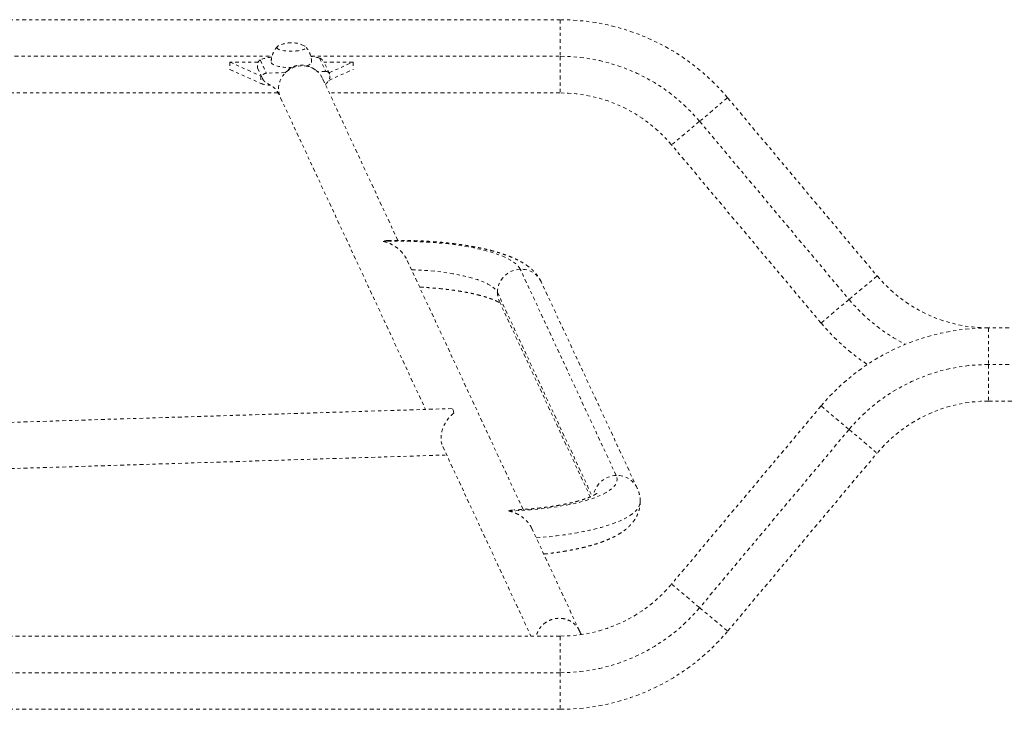
# Model space of a CAD drawing. Units: millimetres. Extents: x -9 to 570, y 0 to 462.
# Drawn here: x 361 to 393, y 96 to 119 of the extents above; entities that cross this region are included whole.
import ezdxf

# ---------------------------------------------------------------- set-up
doc = ezdxf.new("R2010")
doc.units = ezdxf.units.MM
doc.header["$LTSCALE"] = 20
doc.linetypes.add('PHANTOM', pattern=[0.0127, 0.00635, -0.00127, 0.00127, -0.00127, 0.00127, -0.00127])
doc.layers.add('CONTOUR', color=7, linetype='Continuous')

msp = doc.modelspace()

# ---------------------------------------------------------------- linework, layer by layer
at = {"layer": 'CONTOUR', "linetype": 'PHANTOM', "lineweight": 0}
for p, q in [((324.351, 118.759), (378.81, 118.759)), ((378.81, 118.759), (378.81, 117.571)), ((356.71, 117.571), (369.454, 117.571)), ((368.083, 117.384), (369.093, 116.931)), ((369.009, 117.384), (368.083, 117.384)), ((368.083, 117.384), (368.083, 117.143)), ((369.069, 117.454), (369.27, 117.023)), ((370.712, 117.571), (378.81, 117.571)), ((370.995, 117.514), (371.195, 117.083)), ((372.083, 117.384), (371.139, 117.384)), ((371.316, 117.011), (371.15, 117.366)), ((371.304, 117.035), (372.083, 117.384)), ((372.083, 117.384), (372.083, 117.143)), ((378.81, 117.571), (378.81, 116.383)), ((368.083, 117.143), (369.093, 116.69)), ((368.983, 117.271), (368.983, 117.199)), ((368.984, 117.194), (369.149, 116.839)), ((369.889, 117.043), (369.27, 117.023)), ((371.195, 117.083), (370.931, 117.075)), ((371.295, 116.79), (372.083, 117.143)), ((371.324, 116.988), (371.316, 117.011)), ((369.093, 116.931), (369.11, 116.925)), ((369.093, 116.931), (369.093, 116.69)), ((373.539, 111.597), (371.092, 116.856)), ((369.65, 116.383), (356.514, 116.383)), ((378.81, 116.383), (371.312, 116.383)), ((369.732, 116.223), (374.437, 106.112)), ((384.245, 116.224), (383.335, 115.461)), ((384.245, 116.224), (389.096, 110.443)), ((383.335, 115.461), (382.425, 114.698)), ((383.335, 115.461), (388.186, 109.68)), ((387.276, 108.916), (382.425, 114.698)), ((377.602, 102.866), (373.835, 110.962)), ((380.628, 103.968), (377.514, 110.66)), ((389.096, 110.443), (388.186, 109.68)), ((381.308, 103.56), (378.194, 110.252)), ((376.77, 109.912), (379.846, 103.301)), ((388.186, 109.68), (387.276, 108.916)), ((376.834, 109.619), (379.786, 103.275)), ((398.398, 108.757), (392.711, 108.757)), ((392.711, 108.757), (392.711, 107.57)), ((398.398, 107.57), (392.711, 107.57)), ((392.711, 107.57), (392.711, 106.382)), ((375.302, 106.139), (354.45, 105.489)), ((387.276, 106.223), (382.425, 100.442)), ((387.276, 106.223), (388.186, 105.46)), ((392.711, 106.382), (398.398, 106.382)), ((388.186, 105.46), (383.335, 99.678)), ((388.186, 105.46), (389.096, 104.696)), ((374.998, 104.905), (377.86, 98.756)), ((354.496, 103.989), (375.125, 104.633)), ((384.245, 98.915), (389.096, 104.696)), ((379.435, 98.926), (377.891, 102.245)), ((382.425, 100.442), (383.335, 99.678)), ((383.335, 99.678), (384.245, 98.915)), ((378.81, 98.756), (324.351, 98.756)), ((378.81, 98.756), (378.81, 97.568)), ((378.81, 97.568), (324.351, 97.568)), ((378.81, 97.568), (378.81, 96.381)), ((324.351, 96.381), (378.81, 96.381))]:
    msp.add_line(p, q, dxfattribs=at)
at = {"layer": 'CONTOUR', "linetype": 'PHANTOM', "lineweight": 0, "flags": 128}
for points in [[(369.614, 117.858), (369.621, 117.837), (369.642, 117.816), (369.677, 117.797), (369.724, 117.78), (369.782, 117.765), (369.849, 117.752), (369.923, 117.744), (370.002, 117.738), (370.083, 117.736), (370.164, 117.738), (370.243, 117.744), (370.317, 117.752), (370.384, 117.765), (370.442, 117.78), (370.489, 117.797), (370.523, 117.816), (370.545, 117.837), (370.552, 117.858), (370.545, 117.879), (370.523, 117.899), (370.498, 117.914)], [(369.614, 117.858), (369.621, 117.837), (369.642, 117.816), (369.677, 117.797), (369.724, 117.78), (369.782, 117.765), (369.849, 117.752), (369.923, 117.744), (370.002, 117.738), (370.083, 117.736), (370.164, 117.738), (370.243, 117.744), (370.317, 117.752), (370.384, 117.765), (370.442, 117.78), (370.489, 117.797), (370.523, 117.816), (370.545, 117.837), (370.552, 117.858), (370.545, 117.879), (370.523, 117.899), (370.498, 117.914)], [(369.427, 117.375), (369.434, 117.35), (369.454, 117.326), (369.489, 117.302), (369.536, 117.281), (369.594, 117.261), (369.663, 117.244), (369.741, 117.23), (369.826, 117.218), (369.917, 117.21), (370.011, 117.206), (370.087, 117.205)], [(370.575, 117.262), (370.602, 117.271), (370.655, 117.291), (370.696, 117.314), (370.724, 117.338), (370.738, 117.362), (370.739, 117.375)], [(371.092, 116.856), (371.073, 116.893), (371.02, 116.976), (370.956, 117.051), (370.882, 117.116), (370.799, 117.17), (370.709, 117.213), (370.613, 117.243), (370.513, 117.26), (370.412, 117.264), (370.31, 117.254), (370.211, 117.231), (370.115, 117.195), (370.025, 117.146), (369.942, 117.087), (369.868, 117.017), (369.803, 116.938), (369.751, 116.852), (369.71, 116.76), (369.683, 116.664), (369.669, 116.566), (369.669, 116.467), (369.683, 116.369), (369.71, 116.275), (369.732, 116.223)], [(377.514, 110.66), (377.478, 110.722), (377.428, 110.783), (377.363, 110.843), (377.284, 110.902), (377.192, 110.96), (377.087, 111.017), (376.968, 111.071), (376.837, 111.124), (376.694, 111.174), (376.54, 111.222), (376.374, 111.268), (376.198, 111.311), (376.013, 111.351), (375.818, 111.388), (375.615, 111.422), (375.405, 111.453), (375.188, 111.48), (374.965, 111.504), (374.736, 111.525), (374.504, 111.541), (374.267, 111.555), (374.028, 111.564), (373.788, 111.57), (373.546, 111.572), (373.305, 111.57), (373.064, 111.564)], [(373.982, 110.645), (374.124, 110.639), (374.337, 110.628), (374.545, 110.612), (374.75, 110.593), (374.949, 110.57), (375.142, 110.544), (375.327, 110.515), (375.505, 110.482), (375.674, 110.447), (375.833, 110.409), (375.982, 110.368), (376.12, 110.324), (376.247, 110.278), (376.361, 110.231), (376.463, 110.181), (376.552, 110.13), (376.627, 110.077), (376.689, 110.023), (376.736, 109.968), (376.77, 109.912)], [(375.358, 105.994), (375.35, 106.033), (375.342, 106.066), (375.334, 106.093), (375.325, 106.114), (375.317, 106.129), (375.309, 106.137), (375.302, 106.139)], [(377.135, 102.816), (377.374, 102.826), (377.61, 102.839), (377.843, 102.855), (378.071, 102.876), (378.295, 102.9), (378.512, 102.927), (378.723, 102.958), (378.926, 102.992), (379.121, 103.029), (379.306, 103.069), (379.483, 103.111), (379.648, 103.157), (379.803, 103.205), (379.947, 103.255), (380.078, 103.308), (380.197, 103.362), (380.303, 103.418), (380.396, 103.476), (380.475, 103.535), (380.54, 103.596), (380.591, 103.657), (380.627, 103.719), (380.649, 103.781), (380.657, 103.843), (380.65, 103.906), (380.628, 103.968)], [(378.031, 101.943), (378.208, 101.958), (378.45, 101.981), (378.686, 102.008), (378.916, 102.038), (379.14, 102.071), (379.356, 102.108), (379.564, 102.147), (379.764, 102.19), (379.954, 102.235), (380.135, 102.282), (380.306, 102.332), (380.465, 102.385), (380.614, 102.44), (380.751, 102.496), (380.875, 102.555), (380.988, 102.615), (381.087, 102.676), (381.174, 102.739), (381.247, 102.803), (381.307, 102.868), (381.352, 102.934), (381.385, 103), (381.403, 103.067), (381.407, 103.12)]]:
    msp.add_lwpolyline(points, dxfattribs=at)
at = {"layer": 'CONTOUR', "linetype": 'PHANTOM', "lineweight": 0}
for centre, radius, start, end in [((378.81, 111.664), 7.095, 40, 90), ((370.083, 117.069), 0.942, 90, 116.1259), ((370.083, 117.069), 0.942, 63.8741, 90), ((369.692, 117.838), 0.0802, 106.9927, 165.5309), ((369.536, 116.32), 1.226, 94.2152, 112.3683), ((370.561, 115.935), 1.638, 74.6307, 84.6084), ((378.81, 111.664), 5.907, 40, 90), ((369.271, 116.891), 0.132, 90.4477, 203.3003), ((371.201, 116.957), 0.127, 25.4389, 92.6455), ((369.451, 117.695), 1.067, 250.3821, 267.6453), ((378.81, 111.664), 4.719, 40, 90), ((377.533, 109.897), 0.763, 91.3737, 178.8595), ((377.547, 109.944), 0.717, 25.4599, 92.6097), ((392.711, 113.477), 4.719, 220, 270), ((377.464, 109.912), 0.694, 179.944, 204.9186), ((392.711, 113.477), 5.907, 220, 242.7937), ((392.711, 113.477), 7.095, 220, 236.3668), ((392.711, 101.663), 7.095, 90, 140), ((392.711, 101.663), 5.907, 90, 140), ((392.711, 101.663), 4.719, 90, 140), ((380.648, 103.202), 0.767, 91.4779, 170.4936), ((380.661, 103.252), 0.717, 25.2155, 92.612), ((378.81, 103.475), 4.719, 270, 320), ((378.81, 103.475), 5.907, 270, 320), ((378.81, 103.475), 7.095, 270, 320)]:
    msp.add_arc(centre, radius, start, end, dxfattribs=at)
msp.add_ellipse((375.596, 105.398), major_axis=(0.426, 0.691), ratio=0.720401, start_param=1.080022, end_param=2.697892, dxfattribs=at)
for points, knots in [([(369.631, 117.888), (369.623, 117.88), (369.594, 117.851), (369.553, 117.793), (369.507, 117.716), (369.47, 117.632), (369.444, 117.544), (369.429, 117.457), (369.427, 117.4), (369.427, 117.373)], [0, 0, 0, 0, 0.0589251, 0.2161945, 0.3752683, 0.5355515, 0.6966396, 0.8582448, 1, 1, 1, 1]), ([(370.738, 117.375), (370.738, 117.398), (370.737, 117.453), (370.723, 117.537), (370.698, 117.626), (370.663, 117.709), (370.619, 117.784), (370.577, 117.844), (370.547, 117.876), (370.536, 117.887)], [0, 0, 0, 0, 0.122356, 0.290709, 0.454147, 0.612952, 0.767238, 0.916978, 1, 1, 1, 1]), ([(369.069, 117.454), (369.051, 117.44), (369.016, 117.413), (368.99, 117.347), (368.981, 117.281), (368.984, 117.235), (368.988, 117.212), (368.988, 117.212)], [0, 0, 0, 0, 0.283427, 0.52672, 0.770401, 0.997709, 1, 1, 1, 1]), ([(370.995, 117.514), (371.022, 117.501), (371.074, 117.477), (371.123, 117.42), (371.141, 117.381), (371.149, 117.365)], [0, 0, 0, 0, 0.403895, 0.746247, 1, 1, 1, 1]), ([(368.988, 117.212), (368.988, 117.212), (368.984, 117.207), (368.98, 117.2), (368.985, 117.196), (368.986, 117.194)], [0, 0, 0, 0, 0.007678, 0.7695865, 1, 1, 1, 1]), ([(369.925, 117.088), (369.912, 117.075), (369.889, 117.054), (369.887, 117.041), (369.886, 117.036)], [0, 0, 0, 0, 0.582655, 1, 1, 1, 1]), ([(370.864, 117.125), (370.854, 117.133), (370.817, 117.163), (370.741, 117.207), (370.637, 117.251), (370.519, 117.279), (370.416, 117.286), (370.332, 117.281), (370.249, 117.269), (370.151, 117.241), (370.056, 117.194), (369.98, 117.139), (369.945, 117.106), (369.925, 117.088)], [0, 0, 0, 0, 0.039101, 0.133511, 0.22829, 0.324244, 0.422324, 0.472314, 0.521023, 0.61822, 0.725528, 0.851394, 1, 1, 1, 1]), ([(371.187, 116.651), (371.188, 116.652), (371.192, 116.659), (371.204, 116.673), (371.224, 116.697), (371.247, 116.723), (371.269, 116.75), (371.295, 116.787), (371.323, 116.839), (371.338, 116.901), (371.334, 116.963), (371.322, 116.994), (371.316, 117.011)], [0, 0, 0, 0, 0.012249, 0.09953, 0.192251, 0.291183, 0.397533, 0.501195, 0.636589, 0.802714, 0.897301, 1, 1, 1, 1]), ([(369.149, 116.839), (369.165, 116.814), (369.193, 116.768), (369.254, 116.72), (369.306, 116.687), (369.348, 116.664), (369.383, 116.645), (369.416, 116.627), (369.449, 116.608), (369.487, 116.581), (369.53, 116.545), (369.581, 116.491), (369.634, 116.417), (369.687, 116.322), (369.716, 116.258), (369.732, 116.223)], [0, 0, 0, 0, 0.108486, 0.198719, 0.270473, 0.323404, 0.369224, 0.41006, 0.449255, 0.49188, 0.553484, 0.63518, 0.737016, 0.858892, 1, 1, 1, 1]), ([(373.234, 111.592), (373.213, 111.592), (373.157, 111.591), (373.1, 111.576), (373.064, 111.564), (373.064, 111.564)], [0, 0, 0, 0, 0.362928, 0.996005, 1, 1, 1, 1]), ([(373.064, 111.564), (373.064, 111.564), (373.132, 111.551), (373.265, 111.509), (373.439, 111.414), (373.587, 111.299), (373.694, 111.188), (373.774, 111.075), (373.817, 111.004), (373.833, 110.964), (373.834, 110.962)], [0, 0, 0, 0, 0.000944, 0.222884, 0.444784, 0.61175, 0.778488, 0.886308, 0.993974, 1, 1, 1, 1]), ([(378.194, 110.252), (378.179, 110.282), (378.147, 110.347), (378.088, 110.437), (378.019, 110.525), (377.94, 110.61), (377.85, 110.692), (377.747, 110.772), (377.629, 110.851), (377.495, 110.927), (377.346, 111.001), (377.185, 111.07), (377.016, 111.133), (376.841, 111.191), (376.66, 111.244), (376.474, 111.293), (376.282, 111.337), (376.085, 111.377), (375.882, 111.414), (375.675, 111.448), (375.462, 111.478), (375.246, 111.505), (375.025, 111.528), (374.801, 111.548), (374.575, 111.565), (374.345, 111.578), (374.114, 111.588), (373.881, 111.594), (373.648, 111.598), (373.432, 111.598), (373.294, 111.595), (373.234, 111.594)], [0, 0, 0, 0, 0.022825, 0.047931, 0.074084, 0.101753, 0.13142, 0.1636, 0.198697, 0.236679, 0.276714, 0.317329, 0.357327, 0.396473, 0.434823, 0.472507, 0.509656, 0.546376, 0.582754, 0.618857, 0.654739, 0.690441, 0.725998, 0.761439, 0.796787, 0.832063, 0.867283, 0.902463, 0.937619, 0.972763, 1, 1, 1, 1]), ([(374.245, 110.08), (374.306, 110.077), (374.436, 110.07), (374.632, 110.056), (374.832, 110.039), (375.026, 110.02), (375.215, 109.997), (375.398, 109.972), (375.573, 109.945), (375.74, 109.916), (375.898, 109.885), (376.047, 109.852), (376.185, 109.818), (376.313, 109.783), (376.429, 109.748), (376.532, 109.713), (376.623, 109.678), (376.7, 109.646), (376.764, 109.615), (376.813, 109.589), (376.847, 109.569), (376.859, 109.56), (376.863, 109.557)], [0, 0, 0, 0, 0.048451, 0.103304, 0.158046, 0.212648, 0.267075, 0.321292, 0.375255, 0.428913, 0.482209, 0.535074, 0.587428, 0.639179, 0.690218, 0.740424, 0.789661, 0.837786, 0.884654, 0.930135, 0.974133, 1, 1, 1, 1]), ([(379.999, 103.391), (379.999, 103.391), (379.998, 103.39), (379.987, 103.381), (379.965, 103.366), (379.931, 103.345), (379.886, 103.32), (379.828, 103.292), (379.758, 103.262), (379.675, 103.229), (379.579, 103.196), (379.471, 103.162), (379.351, 103.128), (379.22, 103.094), (379.079, 103.061), (378.927, 103.03), (378.765, 103), (378.596, 102.972), (378.418, 102.946), (378.233, 102.923), (378.042, 102.902), (377.846, 102.883), (377.644, 102.868), (377.464, 102.856), (377.35, 102.851), (377.306, 102.849)], [0, 0, 0, 0, 0.0261243, 0.0609807, 0.0969574, 0.1342491, 0.172948, 0.2130638, 0.2545445, 0.2972955, 0.3411978, 0.3861219, 0.4319387, 0.4785258, 0.5257716, 0.5735771, 0.6218558, 0.6705328, 0.7195441, 0.7688349, 0.818358, 0.8680731, 0.9179451, 0.9679431, 1, 1, 1, 1]), ([(381.406, 103.12), (381.406, 103.132), (381.408, 103.181), (381.398, 103.268), (381.376, 103.377), (381.346, 103.475), (381.32, 103.534), (381.308, 103.56)], [0, 0, 0, 0, 0.078598, 0.321406, 0.562908, 0.805083, 1, 1, 1, 1]), ([(378.275, 101.419), (378.307, 101.422), (378.411, 101.433), (378.585, 101.455), (378.796, 101.485), (379.001, 101.518), (379.202, 101.555), (379.396, 101.595), (379.585, 101.638), (379.768, 101.686), (379.945, 101.737), (380.116, 101.793), (380.281, 101.854), (380.44, 101.922), (380.594, 101.996), (380.735, 102.076), (380.86, 102.159), (380.966, 102.242), (381.059, 102.327), (381.139, 102.414), (381.208, 102.504), (381.268, 102.597), (381.317, 102.694), (381.357, 102.797), (381.387, 102.907), (381.404, 103.016), (381.406, 103.088), (381.406, 103.12)], [0, 0, 0, 0, 0.0188229, 0.0631514, 0.107646, 0.1523446, 0.1972934, 0.2425497, 0.288185, 0.3342899, 0.3809792, 0.428398, 0.4767235, 0.5261501, 0.5768202, 0.6285996, 0.6738632, 0.7154813, 0.7535876, 0.7888043, 0.8217834, 0.8530838, 0.883156, 0.9123561, 0.943851, 0.9744886, 1, 1, 1, 1]), ([(377.135, 102.816), (377.135, 102.816), (377.187, 102.833), (377.246, 102.851), (377.3, 102.847), (377.306, 102.847)], [0, 0, 0, 0, 0.003823, 0.889453, 1, 1, 1, 1]), ([(377.89, 102.245), (377.876, 102.273), (377.842, 102.342), (377.77, 102.441), (377.671, 102.547), (377.549, 102.644), (377.411, 102.724), (377.272, 102.782), (377.181, 102.807), (377.135, 102.816), (377.135, 102.816)], [0, 0, 0, 0, 0.088169, 0.213736, 0.342922, 0.509033, 0.679871, 0.838176, 0.998993, 1, 1, 1, 1]), ([(379.434, 98.925), (379.416, 98.961), (379.376, 99.039), (379.285, 99.141), (379.172, 99.229), (379.042, 99.292), (378.902, 99.329), (378.755, 99.338), (378.609, 99.32), (378.468, 99.274), (378.339, 99.203), (378.225, 99.108), (378.133, 98.995), (378.066, 98.876), (378.043, 98.793), (378.034, 98.756)], [0, 0, 0, 0, 0.068251, 0.147242, 0.226234, 0.305225, 0.384216, 0.463207, 0.542198, 0.621189, 0.70018, 0.779171, 0.858163, 0.937154, 1, 1, 1, 1]), ([(379.491, 98.811), (379.489, 98.814), (379.466, 98.854), (379.45, 98.891), (379.435, 98.926)], [0, 0, 0, 0, 0.0852717, 1, 1, 1, 1])]:
    msp.add_open_spline(points, degree=3, knots=knots, dxfattribs=at)

doc.saveas('drawing.dxf')
